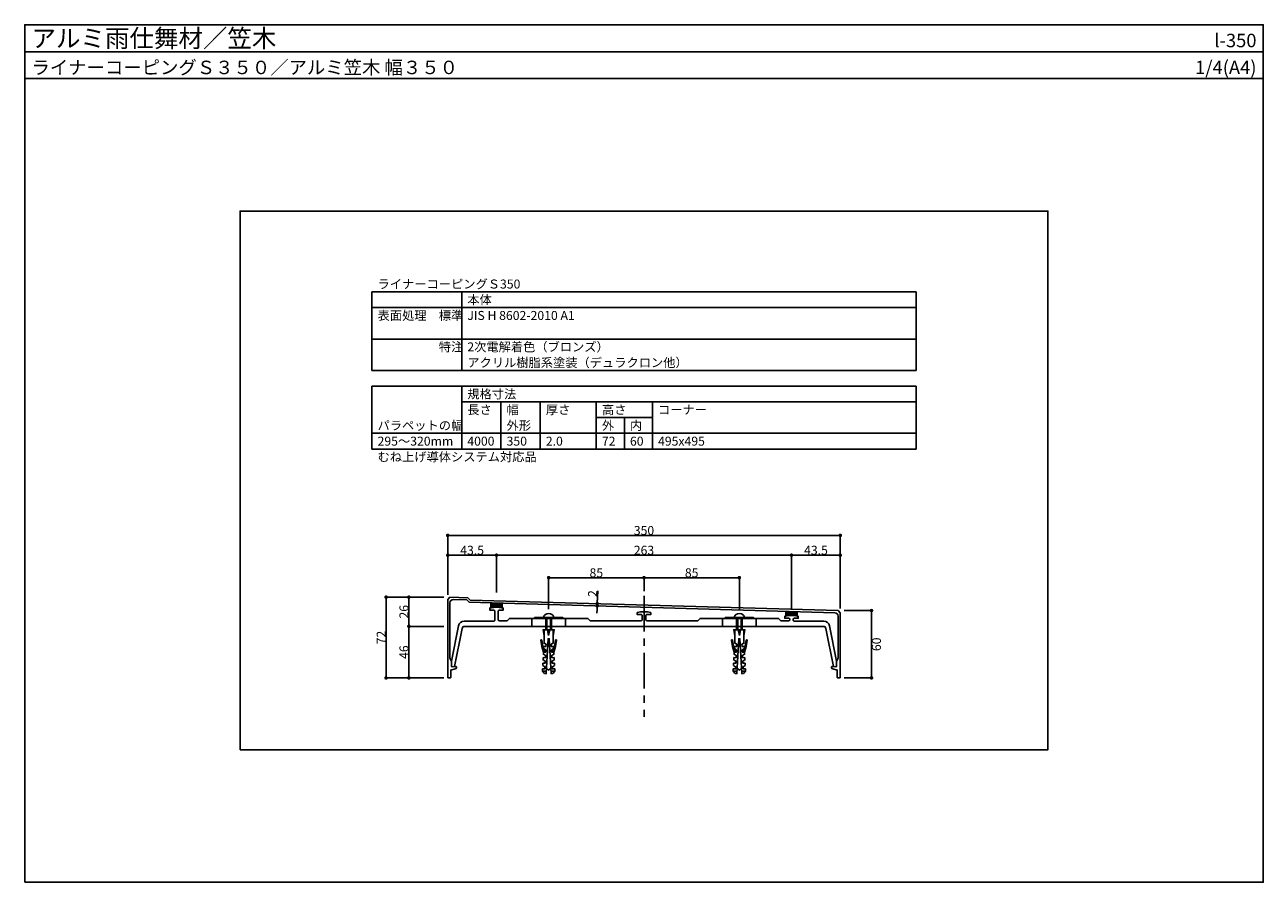
# Model space of a CAD drawing. Units: millimetres. Extents: x 0 to 1104, y 0 to 764.
import ezdxf
from ezdxf.enums import TextEntityAlignment as Align

# ---------------------------------------------------------------- set-up
doc = ezdxf.new("R2010")
doc.units = ezdxf.units.MM
doc.linetypes.add('CENTER', pattern=[50.8, 31.75, -6.35, 6.35, -6.35])
doc.linetypes.add('DASHED', pattern=[19.05, 12.7, -6.35])
doc.layers.get('0').update_dxf_attribs({"plot": 0})
for name, color, linetype in [('KANAMONO_SCREW', 4, 'Continuous'), ('kasagi', 150, 'Continuous'), ('kijun', 1, 'CENTER'), ('moji', 7, 'Continuous'), ('SUNPO', 7, 'Continuous'), ('WAKU', 7, 'Continuous')]:
    doc.layers.add(name, color=color, linetype=linetype)
doc.styles.add('MSゴシック', font='txt')
doc.dimstyles.get("Standard").update_dxf_attribs({"dimscale": 4, "dimtxt": 2, "dimasz": 0.8, "dimexe": 0, "dimexo": 1, "dimgap": 0.1, "dimtad": 2, "dimdec": 4, "dimdsep": 46, "dimtxsty": 'Standard', "dimblk1": 'DOT', "dimblk2": 'DOT', "dimsah": 1, "dimcen": 2.5, "dimadec": 0, "dimazin": 0, "dimtfac": 1, "dimtdec": 4, "dimtmove": 1, "dimatfit": 3, "dimldrblk": 'DOT', "dimfxl": 0, "dimtolj": 1, "dimtzin": 0, "dimarcsym": 0})
pattern_1 = [(45, (-9609.3286, -1480.5), (-0.67351921, 0.67351921), [])]

# ---------------------------------------------------------------- blocks, each defined once
blk = doc.blocks.new('_DOT')
at = {"color": 0, "linetype": 'ByBlock'}
blk.add_line((-0.5, 0), (-1, 0), dxfattribs=at)
at = {"color": 0, "linetype": 'ByBlock', "const_width": 0.5}
blk.add_lwpolyline([(-0.25, 0, 1), (0.25, 0, 1)], format="xyb", close=True, dxfattribs=at)
blk = doc.blocks.new('*D1')
at = {"layer": 'Defpoints', "color": 0}
for p in [(727, 309), (377, 252), (727, 240)]:
    blk.add_point(p, dxfattribs=at)
at = {"layer": 'SUNPO', "color": 0, "lineweight": -2}
for p, q in [((377, 256), (377, 309)), ((380.2, 309), (723.8, 309)), ((727, 244), (727, 309))]:
    blk.add_line(p, q, dxfattribs=at)
at = {"layer": 'SUNPO', "color": 0, "lineweight": -2, "xscale": 3.2, "yscale": 3.2, "zscale": 3.2, "rotation": 180}
blk.add_blockref('_DOT', (377, 309), dxfattribs=at)
at = {"layer": 'SUNPO', "color": 0, "lineweight": -2, "xscale": 3.2, "yscale": 3.2, "zscale": 3.2}
blk.add_blockref('_DOT', (727, 309), dxfattribs=at)
at = {"layer": 'SUNPO', "color": 0, "insert": (552, 313.4), "char_height": 8, "attachment_point": 5, "style": 'MSゴシック'}
blk.add_mtext('\\A1;350', dxfattribs=at)
blk = doc.blocks.new('*D2')
at = {"layer": 'Defpoints', "color": 0}
for p in [(683.5, 291.4), (420.5, 254), (683.5, 239.3)]:
    blk.add_point(p, dxfattribs=at)
at = {"layer": 'SUNPO', "color": 0, "lineweight": -2}
for p, q in [((420.5, 258), (420.5, 291.4)), ((423.7, 291.4), (680.3, 291.4)), ((683.5, 243.3), (683.5, 291.4))]:
    blk.add_line(p, q, dxfattribs=at)
at = {"layer": 'SUNPO', "color": 0, "lineweight": -2, "xscale": 3.2, "yscale": 3.2, "zscale": 3.2, "rotation": 180}
blk.add_blockref('_DOT', (420.5, 291.4), dxfattribs=at)
at = {"layer": 'SUNPO', "color": 0, "lineweight": -2, "xscale": 3.2, "yscale": 3.2, "zscale": 3.2}
blk.add_blockref('_DOT', (683.5, 291.4), dxfattribs=at)
at = {"layer": 'SUNPO', "color": 0, "insert": (552, 295.8), "char_height": 8, "attachment_point": 5, "style": 'MSゴシック'}
blk.add_mtext('\\A1;263', dxfattribs=at)
blk = doc.blocks.new('*D3')
at = {"layer": 'Defpoints', "color": 0}
for p in [(420.5, 291.4), (377, 260), (420.5, 254)]:
    blk.add_point(p, dxfattribs=at)
at = {"layer": 'SUNPO', "color": 0, "lineweight": -2}
for p, q in [((377, 264), (377, 291.4)), ((380.2, 291.4), (417.3, 291.4)), ((420.5, 258), (420.5, 291.4))]:
    blk.add_line(p, q, dxfattribs=at)
at = {"layer": 'SUNPO', "color": 0, "lineweight": -2, "xscale": 3.2, "yscale": 3.2, "zscale": 3.2, "rotation": 180}
blk.add_blockref('_DOT', (377, 291.4), dxfattribs=at)
at = {"layer": 'SUNPO', "color": 0, "lineweight": -2, "xscale": 3.2, "yscale": 3.2, "zscale": 3.2}
blk.add_blockref('_DOT', (420.5, 291.4), dxfattribs=at)
at = {"layer": 'SUNPO', "color": 0, "insert": (398.8, 295.8), "char_height": 8, "attachment_point": 5, "style": 'MSゴシック'}
blk.add_mtext('\\A1;43.5', dxfattribs=at)
blk = doc.blocks.new('*D4')
at = {"layer": 'Defpoints', "color": 0}
for p in [(322.1, 254), (377.5, 254), (377.5, 182)]:
    blk.add_point(p, dxfattribs=at)
at = {"layer": 'SUNPO', "color": 0, "lineweight": -2}
for p, q in [((373.5, 254), (322.1, 254)), ((322.1, 185.2), (322.1, 250.8)), ((373.5, 182), (322.1, 182))]:
    blk.add_line(p, q, dxfattribs=at)
at = {"layer": 'SUNPO', "color": 0, "lineweight": -2, "xscale": 3.2, "yscale": 3.2, "zscale": 3.2}
for p, rotation in [((322.1, 254), 90), ((322.1, 182), 270)]:
    blk.add_blockref('_DOT', p, dxfattribs=dict(at, rotation=rotation))
at = {"layer": 'SUNPO', "color": 0, "insert": (317.7, 218), "char_height": 8, "attachment_point": 5, "rotation": 90, "style": 'MSゴシック'}
blk.add_mtext('\\A1;72', dxfattribs=at)
blk = doc.blocks.new('*D5')
at = {"layer": 'Defpoints', "color": 0}
for p in [(342.4, 228), (377.5, 228), (377.5, 182)]:
    blk.add_point(p, dxfattribs=at)
at = {"layer": 'SUNPO', "color": 0, "lineweight": -2}
for p, q in [((373.5, 228), (342.4, 228)), ((342.4, 185.2), (342.4, 224.8)), ((373.5, 182), (342.4, 182))]:
    blk.add_line(p, q, dxfattribs=at)
at = {"layer": 'SUNPO', "color": 0, "lineweight": -2, "xscale": 3.2, "yscale": 3.2, "zscale": 3.2}
for p, rotation in [((342.4, 228), 90), ((342.4, 182), 270)]:
    blk.add_blockref('_DOT', p, dxfattribs=dict(at, rotation=rotation))
at = {"layer": 'SUNPO', "color": 0, "insert": (338, 205), "char_height": 8, "attachment_point": 5, "rotation": 90, "style": 'MSゴシック'}
blk.add_mtext('\\A1;46', dxfattribs=at)
blk = doc.blocks.new('*D6')
at = {"layer": 'Defpoints', "color": 0}
for p in [(342.4, 254), (369.5, 254), (377.5, 228)]:
    blk.add_point(p, dxfattribs=at)
at = {"layer": 'SUNPO', "color": 0, "lineweight": -2}
for p, q in [((365.5, 254), (342.4, 254)), ((342.4, 231.2), (342.4, 250.8)), ((373.5, 228), (342.4, 228))]:
    blk.add_line(p, q, dxfattribs=at)
at = {"layer": 'SUNPO', "color": 0, "lineweight": -2, "xscale": 3.2, "yscale": 3.2, "zscale": 3.2}
for p, rotation in [((342.4, 254), 90), ((342.4, 228), 270)]:
    blk.add_blockref('_DOT', p, dxfattribs=dict(at, rotation=rotation))
at = {"layer": 'SUNPO', "color": 0, "insert": (338, 241), "char_height": 8, "attachment_point": 5, "rotation": 90, "style": 'MSゴシック'}
blk.add_mtext('\\A1;26', dxfattribs=at)
blk = doc.blocks.new('*D7')
at = {"layer": 'Defpoints', "color": 0}
for p in [(726.5, 242), (754.8, 242), (726.5, 182)]:
    blk.add_point(p, dxfattribs=at)
at = {"layer": 'SUNPO', "color": 0, "lineweight": -2}
for p, q in [((730.5, 242), (754.8, 242)), ((754.8, 185.2), (754.8, 238.8)), ((730.5, 182), (754.8, 182))]:
    blk.add_line(p, q, dxfattribs=at)
at = {"layer": 'SUNPO', "color": 0, "lineweight": -2, "xscale": 3.2, "yscale": 3.2, "zscale": 3.2}
for p, rotation in [((754.8, 242), 90), ((754.8, 182), 270)]:
    blk.add_blockref('_DOT', p, dxfattribs=dict(at, rotation=rotation))
at = {"layer": 'SUNPO', "color": 0, "insert": (759.2, 212), "char_height": 8, "attachment_point": 5, "rotation": 90, "style": 'MSゴシック'}
blk.add_mtext('\\A1;60', dxfattribs=at)
blk = doc.blocks.new('*D8')
at = {"layer": 'Defpoints', "color": 0}
for p in [(727, 291.4), (727, 248), (683.5, 239.3)]:
    blk.add_point(p, dxfattribs=at)
at = {"layer": 'SUNPO', "color": 0, "lineweight": -2}
for p, q in [((683.5, 243.3), (683.5, 291.4)), ((686.7, 291.4), (723.8, 291.4)), ((727, 252), (727, 291.4))]:
    blk.add_line(p, q, dxfattribs=at)
at = {"layer": 'SUNPO', "color": 0, "lineweight": -2, "xscale": 3.2, "yscale": 3.2, "zscale": 3.2, "rotation": 180}
blk.add_blockref('_DOT', (683.5, 291.4), dxfattribs=at)
at = {"layer": 'SUNPO', "color": 0, "lineweight": -2, "xscale": 3.2, "yscale": 3.2, "zscale": 3.2}
blk.add_blockref('_DOT', (727, 291.4), dxfattribs=at)
at = {"layer": 'SUNPO', "color": 0, "insert": (705.3, 295.8), "char_height": 8, "attachment_point": 5, "style": 'MSゴシック'}
blk.add_mtext('\\A1;43.5', dxfattribs=at)
blk = doc.blocks.new('*D9')
at = {"layer": 'Defpoints', "color": 0}
for p in [(552, 271.3), (552, 255.2), (467, 239.4)]:
    blk.add_point(p, dxfattribs=at)
at = {"layer": 'SUNPO', "color": 0, "lineweight": -2}
for p, q in [((467, 243.4), (467, 271.3)), ((470.2, 271.3), (548.8, 271.3)), ((552, 259.2), (552, 271.3))]:
    blk.add_line(p, q, dxfattribs=at)
at = {"layer": 'SUNPO', "color": 0, "lineweight": -2, "xscale": 3.2, "yscale": 3.2, "zscale": 3.2, "rotation": 180}
blk.add_blockref('_DOT', (467, 271.3), dxfattribs=at)
at = {"layer": 'SUNPO', "color": 0, "lineweight": -2, "xscale": 3.2, "yscale": 3.2, "zscale": 3.2}
blk.add_blockref('_DOT', (552, 271.3), dxfattribs=at)
at = {"layer": 'SUNPO', "color": 0, "insert": (509.5, 275.7), "char_height": 8, "attachment_point": 5, "style": 'MSゴシック'}
blk.add_mtext('\\A1;85', dxfattribs=at)
blk = doc.blocks.new('*D10')
at = {"layer": 'Defpoints', "color": 0}
for p in [(637, 271.3), (552, 255.2), (637, 239.4)]:
    blk.add_point(p, dxfattribs=at)
at = {"layer": 'SUNPO', "color": 0, "lineweight": -2}
for p, q in [((552, 259.2), (552, 271.3)), ((555.2, 271.3), (633.8, 271.3)), ((637, 243.4), (637, 271.3))]:
    blk.add_line(p, q, dxfattribs=at)
at = {"layer": 'SUNPO', "color": 0, "lineweight": -2, "xscale": 3.2, "yscale": 3.2, "zscale": 3.2, "rotation": 180}
blk.add_blockref('_DOT', (552, 271.3), dxfattribs=at)
at = {"layer": 'SUNPO', "color": 0, "lineweight": -2, "xscale": 3.2, "yscale": 3.2, "zscale": 3.2}
blk.add_blockref('_DOT', (637, 271.3), dxfattribs=at)
at = {"layer": 'SUNPO', "color": 0, "insert": (594.5, 275.7), "char_height": 8, "attachment_point": 5, "style": 'MSゴシック'}
blk.add_mtext('\\A1;85', dxfattribs=at)
blk = doc.blocks.new('*D11')
at = {"layer": 'Defpoints', "color": 0}
for p in [(510.3, 246.2), (514.9, 248.1), (514.9, 246.1)]:
    blk.add_point(p, dxfattribs=at)
at = {"layer": 'SUNPO', "color": 0, "lineweight": -2}
for p, q in [((510.7, 259.5), (510.3, 248.2)), ((510.4, 251.4), (510.5, 254.6)), ((510.2, 243), (510.1, 239.8)), ((510.9, 248.2), (510.3, 248.2)), ((510.3, 248.2), (510.3, 246.2)), ((510.3, 248.2), (510.3, 246.2)), ((510.9, 246.2), (510.3, 246.2))]:
    blk.add_line(p, q, dxfattribs=at)
at = {"layer": 'SUNPO', "color": 0, "lineweight": -2, "xscale": 3.2, "yscale": 3.2, "zscale": 3.2}
for p, rotation in [((510.3, 246.2), 88.36342295840763), ((510.3, 248.2), 268.3634229584076)]:
    blk.add_blockref('_DOT', p, dxfattribs=dict(at, rotation=rotation))
at = {"layer": 'SUNPO', "color": 0, "insert": (506.2, 257.2), "char_height": 8, "attachment_point": 5, "rotation": 88.3634, "style": 'MSゴシック'}
blk.add_mtext('\\A1;2', dxfattribs=at)

msp = doc.modelspace()

# ---------------------------------------------------------------- hatches: boundary and pattern name
at = {"layer": 'kasagi'}
h = msp.add_hatch(dxfattribs=at)
h.set_pattern_fill('ANSI31', color=256, scale=0.3, style=0)
h.set_pattern_definition(pattern_1)
edge = h.paths.add_edge_path()
edge.add_line((415.50066, 248.49579), (415.50066, 244.51525))
edge.add_arc((420.50066, 218.79677), 26.2, 78.99820813, 101.00179187, ccw=False)
edge.add_line((425.50066, 244.51525), (425.50066, 248.21008))
edge.add_line((425.50066, 248.21008), (415.50066, 248.49579))
h = msp.add_hatch(dxfattribs=at)
h.set_pattern_fill('ANSI31', color=256, scale=0.3, style=0)
h.set_pattern_definition(pattern_1)
edge = h.paths.add_edge_path()
edge.add_line((678.50066, 240.98151), (678.50066, 237.19167))
edge.add_arc((683.50066, 212.69677), 25, 78.46304097, 101.53695903, ccw=False)
edge.add_line((688.50066, 237.19167), (688.50066, 240.69579))
edge.add_line((688.50066, 240.69579), (678.50066, 240.98151))

# ---------------------------------------------------------------- linework, layer by layer
msp.add_line((0, 740), (1104, 740))
msp.add_lwpolyline([(192, 118), (912, 118), (912, 598), (192, 598)], close=True)
at = {"layer": 'KANAMONO_SCREW'}
for p, q in [((464.50866, 235.98777), (464.50866, 224.93177)), ((465.50866, 235.98777), (465.50866, 224.93177)), ((468.50866, 235.98777), (468.50866, 224.93177)), ((469.50866, 235.98777), (469.50866, 224.93177)), ((634.50866, 235.98777), (634.50866, 224.93177)), ((635.50866, 235.98777), (635.50866, 224.93177)), ((638.50866, 235.98777), (638.50866, 224.93177)), ((639.50866, 235.98777), (639.50866, 224.93177)), ((463.00066, 219.93177), (463.00066, 224.93177)), ((466.00066, 224.93177), (467.00066, 219.93177)), ((468.00066, 224.93177), (467.00066, 219.93177)), ((467.00066, 219.93177), (467.00066, 224.93177)), ((471.00066, 219.93177), (471.00066, 224.93177)), ((633.00066, 219.93177), (633.00066, 224.93177)), ((636.00066, 224.93177), (637.00066, 219.93177)), ((638.00066, 224.93177), (637.00066, 219.93177)), ((637.00066, 219.93177), (637.00066, 224.93177)), ((641.00066, 219.93177), (641.00066, 224.93177))]:
    msp.add_line(p, q, dxfattribs=at)
at = {"layer": 'KANAMONO_SCREW', "ltscale": 20}
for p, q in [((461.48772, 188.15469), (464.98292, 187.97151)), ((472.51361, 188.15469), (469.0184, 187.97151)), ((631.48772, 188.15469), (634.98292, 187.97151)), ((642.51361, 188.15469), (639.0184, 187.97151))]:
    msp.add_line(p, q, dxfattribs=at)
for points in [[(454.50066, 235.99677), (479.50066, 235.99677), (479.50066, 234.99677), (454.50066, 234.99677)], [(624.50066, 235.99677), (649.50066, 235.99677), (649.50066, 234.99677), (624.50066, 234.99677)]]:
    msp.add_lwpolyline(points, close=True, dxfattribs=at)
for points in [[(471.50066, 235.99677, 0.2167855111), (470.37566, 238.21214, 0.3510005707), (463.62566, 238.21214, 0.2167855111), (462.50066, 235.99677)], [(641.50066, 235.99677, 0.2167855111), (640.37566, 238.21214, 0.3510005707), (633.62566, 238.21214, 0.2167855111), (632.50066, 235.99677)]]:
    msp.add_lwpolyline(points, format="xyb", dxfattribs=at)
at = {"layer": 'KANAMONO_SCREW'}
for points in [[(461.7494, 193.14784), (463.69432, 192.04454), (463.58965, 190.04728), (461.59239, 190.15195), (461.48772, 188.15469), (463.3803, 186.05276), (464.87825, 185.97425), (466.50066, 216.93177), (467.00066, 216.93177), (467.50066, 216.93177), (469.12308, 185.97425), (470.62102, 186.05276), (472.51361, 188.15469), (472.40894, 190.15195), (470.41168, 190.04728), (470.30701, 192.04454), (472.25193, 193.14784), (472.14726, 195.1451), (470.15, 195.04042), (470.04533, 197.03768), (471.99025, 198.14098), (471.88558, 200.13824), (469.88832, 200.03357), (469.78365, 202.03083), (471.72857, 203.13413), (471.6239, 205.13139), (469.62664, 205.02672), (469.52197, 207.02398), (471.46689, 208.12728), (471.36222, 210.12454), (469.36496, 210.01987), (469.26029, 212.01713), (471.00066, 212.93177), (471.00066, 216.93177), (471.00066, 219.93177), (472.00066, 224.93177), (467.00066, 224.93177), (462.00066, 224.93177), (463.00066, 219.93177), (463.00066, 216.93177), (463.00066, 212.93177), (464.74104, 212.01713), (464.63637, 210.01987), (462.63911, 210.12454), (462.53443, 208.12728), (464.47936, 207.02398), (464.37469, 205.02672), (462.37743, 205.13139), (462.27276, 203.13413), (464.21768, 202.03083), (464.11301, 200.03357), (462.11575, 200.13824), (462.01108, 198.14098), (463.956, 197.03768), (463.85133, 195.04042), (461.85407, 195.1451)], [(631.7494, 193.14784), (633.69432, 192.04454), (633.58965, 190.04728), (631.59239, 190.15195), (631.48772, 188.15469), (633.3803, 186.05276), (634.87825, 185.97425), (636.50066, 216.93177), (637.00066, 216.93177), (637.50066, 216.93177), (639.12308, 185.97425), (640.62102, 186.05276), (642.51361, 188.15469), (642.40894, 190.15195), (640.41168, 190.04728), (640.30701, 192.04454), (642.25193, 193.14784), (642.14726, 195.1451), (640.15, 195.04042), (640.04533, 197.03768), (641.99025, 198.14098), (641.88558, 200.13824), (639.88832, 200.03357), (639.78365, 202.03083), (641.72857, 203.13413), (641.6239, 205.13139), (639.62664, 205.02672), (639.52197, 207.02398), (641.46689, 208.12728), (641.36222, 210.12454), (639.36496, 210.01987), (639.26029, 212.01713), (641.00066, 212.93177), (641.00066, 216.93177), (641.00066, 219.93177), (642.00066, 224.93177), (637.00066, 224.93177), (632.00066, 224.93177), (633.00066, 219.93177), (633.00066, 216.93177), (633.00066, 212.93177), (634.74104, 212.01713), (634.63637, 210.01987), (632.63911, 210.12454), (632.53443, 208.12728), (634.47936, 207.02398), (634.37469, 205.02672), (632.37743, 205.13139), (632.27276, 203.13413), (634.21768, 202.03083), (634.11301, 200.03357), (632.11575, 200.13824), (632.01108, 198.14098), (633.956, 197.03768), (633.85133, 195.04042), (631.85407, 195.1451)]]:
    msp.add_lwpolyline(points, close=True, dxfattribs=at)
for points in [[(462.37743, 205.13139), (460.88067, 210.13139), (459.99027, 215.4738, -0.9999999062), (460.97666, 215.63819), (461.89446, 210.13139), (463.44015, 205.0757)], [(471.6239, 205.13139), (473.12065, 210.13139), (474.01105, 215.4738, 0.9999999062), (473.02466, 215.63819), (472.10686, 210.13139), (470.56118, 205.0757)], [(632.37743, 205.13139), (630.88067, 210.13139), (629.99027, 215.4738, -0.9999999062), (630.97666, 215.63819), (631.89446, 210.13139), (633.44015, 205.0757)], [(641.6239, 205.13139), (643.12065, 210.13139), (644.01105, 215.4738, 0.9999999062), (643.02466, 215.63819), (642.10686, 210.13139), (640.56118, 205.0757)]]:
    msp.add_lwpolyline(points, format="xyb", dxfattribs=at)
for points in [[(468.87011, 190.80121), (467.00066, 188.99108), (465.13122, 190.80121)], [(638.87011, 190.80121), (637.00066, 188.99108), (635.13122, 190.80121)]]:
    msp.add_lwpolyline(points, dxfattribs=at)
at = {"layer": 'kasagi', "linetype": 'DASHED'}
for p, q in [((452.00066, 227.99677), (452.00066, 234.99677)), ((482.00066, 227.99677), (482.00066, 234.99677)), ((622.00066, 227.99677), (622.00066, 234.99677)), ((652.00066, 227.99677), (652.00066, 234.99677))]:
    msp.add_line(p, q, dxfattribs=at)
at = {"layer": 'kasagi'}
for points in [[(727.00066, 182.49677, -0.4142135624), (726.50066, 181.99677), (724.70066, 181.99677, -0.4142135624), (724.20066, 182.49677), (724.20066, 188.99677), (720.32302, 190.00549, -0.3414916406), (719.20066, 191.45717), (719.20066, 191.76127, -0.434812375), (719.73554, 192.26005), (722.96578, 192.03417, 0.434812375), (723.50066, 192.53295), (723.50066, 196.99677), (725.00066, 199.59485), (725.00066, 237.13759, 0.4058719921), (722.08634, 240.13636), (396.14871, 249.44887), (394.03106, 251.56651), (382.08634, 251.90779, 0.4226046263), (379.00066, 248.90902), (379.00066, 199.59485), (380.50066, 196.99677), (380.50066, 192.53295, 0.434812375), (381.03554, 192.03417), (384.26578, 192.26005, -0.434812375), (384.80066, 191.76127), (384.80066, 191.45717, -0.3414916406), (383.6783, 190.00549), (379.80066, 188.99677), (379.80066, 182.49677, -0.4142135624), (379.30066, 181.99677), (377.50066, 181.99677, -0.4142135624), (377.00066, 182.49677), (377.00066, 251.99677), (379.00066, 253.99677), (394.88301, 253.54299), (397.00066, 251.42534), (724.94184, 242.05559), (727.00066, 239.99677)], [(415.50066, 248.49579), (415.50066, 244.51525, -0.0963048302), (425.50066, 244.51525), (425.50066, 248.21008)], [(678.50066, 240.98151), (678.50066, 237.19167, -0.1010205144), (688.50066, 237.19167), (688.50066, 240.69579)]]:
    msp.add_lwpolyline(points, format="xyb", close=True, dxfattribs=at)
at = {"layer": 'kasagi', "linetype": 'Continuous'}
msp.add_lwpolyline([(553.50066, 233.99677, 0.4142135624), (554.50066, 232.99677), (600.00066, 232.99677), (602.00066, 234.99677), (672.00066, 234.99677), (674.00066, 232.99677), (681.00066, 232.99677, 0.4142135624), (682.00066, 233.99677), (682.00066, 234.19677, 0.4142135624), (681.00066, 235.19677), (677.50066, 235.19677), (677.50066, 236.96609, -0.1217796335), (689.50066, 236.96609), (689.50066, 235.19677), (686.00066, 235.19677, 0.4142135624), (685.00066, 234.19677), (685.00066, 233.49677, 0.4142135624), (686.00066, 232.49677), (712.3903, 232.49677, -0.35827505), (717.29584, 228.46406), (723.50066, 196.99677), (723.50066, 192.53295, -0.434812375), (722.96578, 192.03417), (720.88309, 192.17981), (714.21818, 225.98042, 0.35827505), (711.76541, 227.99677), (392.23591, 227.99677, 0.35827505), (389.78314, 225.98042), (383.11823, 192.17981), (381.03554, 192.03417, -0.434812375), (380.50066, 192.53295), (380.50066, 196.99677), (386.70548, 228.46406, -0.35827505), (391.61102, 232.49677), (418.00066, 232.49677, 0.4142135624), (419.00066, 233.49677), (419.00066, 241.49677, 0.4142135624), (418.00066, 242.49677), (414.50066, 242.49677), (414.50066, 244.3005, -0.116045797), (426.50066, 244.3005), (426.50066, 242.49677), (423.00066, 242.49677, 0.4142135624), (422.00066, 241.49677), (422.00066, 233.99677, 0.4142135624), (423.00066, 232.99677), (430.00066, 232.99677), (432.00066, 234.99677), (502.00066, 234.99677), (504.00066, 232.99677), (549.50066, 232.99677, 0.4142135624), (550.50066, 233.99677), (550.50066, 237.49677, 0.4142135624), (549.50066, 238.49677), (546.00066, 238.49677), (546.00066, 240.26609, -0.1217796335), (558.00066, 240.26609), (558.00066, 238.49677), (554.50066, 238.49677, 0.4142135624), (553.50066, 237.49677)], format="xyb", close=True, dxfattribs=at)
at = {"layer": 'kijun', "linetype": 'CENTER'}
msp.add_line((552.00066, 255.20833), (552.00066, 147.35469), dxfattribs=at)
at = {"layer": 'moji'}
for p, q in [((309.50066, 526), (794.50066, 526)), ((309.50066, 456), (309.50066, 526)), ((389.50066, 456), (389.50066, 526)), ((794.50066, 456), (794.50066, 526)), ((309.50066, 512), (794.50066, 512)), ((309.50066, 484), (794.50066, 484)), ((309.50066, 456), (794.50066, 456)), ((309.50066, 442), (794.50066, 442)), ((309.50066, 386), (309.50066, 442)), ((389.50066, 386), (389.50066, 442)), ((794.50066, 386), (794.50066, 442)), ((389.50066, 428), (794.50066, 428)), ((424.50066, 386), (424.50066, 428)), ((459.50066, 386), (459.50066, 428)), ((509.50066, 386), (509.50066, 428)), ((559.50066, 386), (559.50066, 428)), ((509.50066, 414), (559.50066, 414)), ((534.50066, 386), (534.50066, 414)), ((309.50066, 400), (794.50066, 400)), ((309.50066, 386), (794.50066, 386))]:
    msp.add_line(p, q, dxfattribs=at)
at = {"layer": 'WAKU'}
for points in [[(1104, 716), (0, 716), (0, 764), (1104, 764)], [(0, 0), (1104, 0), (1104, 764), (0, 764)]]:
    msp.add_lwpolyline(points, close=True, dxfattribs=at)

# ---------------------------------------------------------------- texts
at = {"layer": 'moji', "style": 'MSゴシック'}
for s, p in [('ライナーコーピングＳ350', (314.50066, 529)), ('本体', (394.50066, 515)), ('表面処理\u3000標準', (314.50066, 501)), ('JIS H 8602-2010 A1', (394.50066, 501)), ('\u3000\u3000\u3000\u3000\u3000特注', (314.50066, 473)), ('2次電解着色（ブロンズ）', (394.50066, 473)), ('アクリル樹脂系塗装（デュラクロン他）', (394.50066, 459)), ('規格寸法', (394.50066, 431)), ('長さ', (394.50066, 417)), ('幅', (429.50066, 417)), ('厚さ', (464.50066, 417)), ('高さ', (514.50066, 417)), ('コーナー', (564.50066, 417)), ('パラペットの幅', (314.50066, 403)), ('外形', (429.50066, 403)), ('外', (514.50066, 403)), ('内', (539.50066, 403)), ('295～320mm', (314.50066, 389)), ('4000', (394.50066, 389)), ('350', (429.50066, 389)), ('2.0', (464.50066, 389)), ('72', (514.50066, 389)), ('60', (539.50066, 389)), ('495x495', (564.50066, 389)), ('むね上げ導体システム対応品', (314.50066, 375))]:
    msp.add_text(s, height=8, dxfattribs=at).set_placement(p)
at = {"layer": 'WAKU', "style": 'MSゴシック'}
for s, height, p in [('アルミ雨仕舞材／笠木', 16, (6, 744)), ('ライナーコーピングＳ３５０／アルミ笠木 幅３５０', 12, (6, 720))]:
    msp.add_text(s, height=height, dxfattribs=at).set_placement(p)
for s, p in [('l-350', (1098, 744)), ('1/4(A4)', (1098, 720))]:
    msp.add_text(s, height=12, dxfattribs=at).set_placement(p, align=Align.RIGHT)

# ---------------------------------------------------------------- dimensions: what is measured, and where the dimension line sits
at = {"layer": 'SUNPO'}
for base, p1, p2, picture, middle in [((727.00066, 309.02241), (377.00066, 251.99677), (727.00066, 239.99677), '*D1', (552.00066, 313.42241)), ((420.50066, 291.36982), (377.00066, 259.99943), (420.50066, 254.0094), '*D3', (398.75066, 295.76982)), ((683.50066, 291.36982), (420.50066, 254.0094), (683.50066, 239.32247), '*D2', (552.00066, 295.76982)), ((727.00066, 291.36716), (683.50066, 239.32247), (727.00066, 247.99677), '*D8', (705.25066, 295.76716)), ((552.00066, 271.34949), (467.00066, 239.39677), (552.00066, 255.20833), '*D9', (509.50066, 275.74949)), ((637.00066, 271.34949), (552.00066, 255.20833), (637.00066, 239.39677), '*D10', (594.50066, 275.74949))]:
    dim = msp.add_linear_dim(base=base, p1=p1, p2=p2, dimstyle='Standard', override={"dimtxsty": 'MSゴシック'}, dxfattribs=at)
    dim.commit()
    dim.dimension.update_dxf_attribs({"geometry": picture, "text_midpoint": middle})
for base, p1, p2, picture, middle in [((322.06066, 253.99677), (377.50066, 181.99677), (377.50066, 253.99677), '*D4', (317.66066, 217.99677)), ((342.36066, 253.99677), (377.50066, 227.99677), (369.50066, 253.99677), '*D6', (337.96066, 240.99677)), ((754.76982, 241.99677), (726.50066, 181.99677), (726.50066, 241.99677), '*D7', (759.16982, 211.99677)), ((342.36066, 227.99677), (377.50066, 181.99677), (377.50066, 227.99677), '*D5', (337.96066, 204.99677))]:
    dim = msp.add_linear_dim(base=base, p1=p1, p2=p2, angle=90, dimstyle='Standard', override={"dimtxsty": 'MSゴシック'}, dxfattribs=at)
    dim.commit()
    dim.dimension.update_dxf_attribs({"geometry": picture, "text_midpoint": middle})
dim = msp.add_linear_dim(base=(510.28835, 246.18773), p1=(514.91155, 248.05646), p2=(514.85443, 246.05728), angle=268.36342296, dimstyle='Standard', override={"dimtxsty": 'MSゴシック'}, dxfattribs=at)
dim.commit()
dim.dimension.update_dxf_attribs({"geometry": '*D11', "text_midpoint": (511.92302, 257.02979), "dimtype": 161})

doc.saveas('drawing.dxf')
